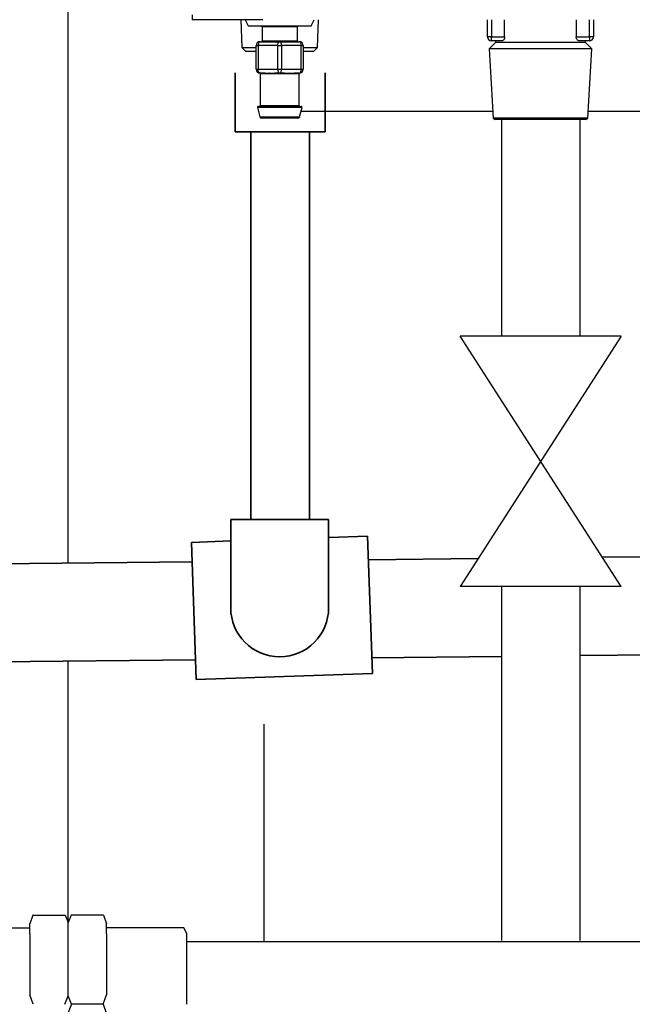
# Model space of a CAD drawing. Units: millimetres. Extents: x 1826 to 9431, y -314 to 3056.
# Drawn here: x 4368 to 4525, y 997 to 1248 of the extents above; entities that cross this region are included whole.
import ezdxf

# ---------------------------------------------------------------- set-up
doc = ezdxf.new("R2010")
doc.units = ezdxf.units.MM
for name, color, linetype in [('Frame', 80, 'Continuous'), ('Gas supply', 2, 'Continuous'), ('HD200e', 10, 'Continuous')]:
    doc.layers.add(name, color=color, linetype=linetype)
doc.layers.add('Outline', color=7, linetype='Continuous', lineweight=35)

msp = doc.modelspace()

# ---------------------------------------------------------------- linework, layer by layer
at = {"color": 8, "linetype": 'Continuous', "lineweight": 25}
for p, q in [((4412.41, 1248.89), (4412.41, 1247.64)), ((4488.72, 1247.64), (4488.72, 1243.24)), ((4513.72, 1243.24), (4513.72, 1247.64)), ((4439.21, 1245.84), (4430.21, 1245.84)), ((4430.21, 1242.24), (4439.21, 1242.24)), ((4440.4, 1225.29), (4429.02, 1225.29)), ((4429.71, 1225.74), (4439.71, 1225.74)), ((4429.61, 1222.92), (4439.8, 1222.92))]:
    msp.add_line(p, q, dxfattribs=at)
at = {"color": 7, "linetype": 'Continuous', "lineweight": 25}
for p, q in [((4430.41, 1247.64), (4412.41, 1247.64)), ((4424.82, 1247.64), (4425.04, 1240.57)), ((4425.91, 1247.64), (4426.71, 1246.04)), ((4442.71, 1246.04), (4443.51, 1247.64)), ((4444.37, 1240.57), (4444.59, 1247.64)), ((4487.72, 1243.24), (4487.72, 1247.64)), ((4492.09, 1243.24), (4492.09, 1247.64)), ((4510.34, 1247.64), (4510.34, 1243.24)), ((4514.72, 1247.64), (4514.72, 1243.24)), ((4426.71, 1246.04), (4434.71, 1246.04)), ((4430.21, 1245.84), (4430.21, 1242.24)), ((4434.71, 1246.04), (4442.71, 1246.04)), ((4439.21, 1242.24), (4439.21, 1245.84)), ((4429.71, 1242.04), (4434.71, 1242.04)), ((4434.71, 1242.04), (4439.71, 1242.04)), ((4488.72, 1243.24), (4487.72, 1243.24)), ((4488.72, 1242.24), (4488.72, 1243.24)), ((4488.72, 1243.24), (4492.09, 1243.24)), ((4491.41, 1242.24), (4488.72, 1242.24)), ((4489.72, 1242.24), (4489.72, 1241.86)), ((4489.72, 1242.24), (4489.72, 1241.86)), ((4510.34, 1243.24), (4513.72, 1243.24)), ((4513.72, 1242.24), (4511.03, 1242.24)), ((4512.72, 1241.86), (4512.72, 1242.24)), ((4512.72, 1241.86), (4512.72, 1242.24)), ((4513.72, 1243.24), (4513.72, 1242.24)), ((4514.72, 1243.24), (4513.72, 1243.24)), ((4425.04, 1240.57), (4426.08, 1239.54)), ((4425.04, 1240.57), (4428.71, 1240.57)), ((4428.71, 1239.54), (4426.08, 1239.54)), ((4428.71, 1241.04), (4429.21, 1241.04)), ((4428.71, 1235.04), (4428.71, 1241.04)), ((4434.21, 1241.04), (4429.21, 1241.04)), ((4429.21, 1241.04), (4429.21, 1235.04)), ((4434.21, 1241.04), (4435.21, 1241.04)), ((4434.21, 1235.04), (4434.21, 1241.04)), ((4435.21, 1241.04), (4435.21, 1235.04)), ((4440.21, 1241.04), (4435.21, 1241.04)), ((4440.21, 1235.04), (4440.21, 1241.04)), ((4440.21, 1241.04), (4440.71, 1241.04)), ((4440.71, 1241.04), (4440.71, 1235.04)), ((4440.71, 1240.57), (4444.37, 1240.57)), ((4443.34, 1239.54), (4440.71, 1239.54)), ((4443.34, 1239.54), (4444.37, 1240.57)), ((4489.72, 1241.86), (4488.1, 1240.24)), ((4489.72, 1241.86), (4488.1, 1240.24)), ((4488.1, 1240.24), (4489.15, 1222.54)), ((4488.1, 1240.24), (4489.15, 1222.54)), ((4514.33, 1240.24), (4488.1, 1240.24)), ((4512.72, 1241.86), (4489.72, 1241.86)), ((4514.33, 1240.24), (4512.72, 1241.86)), ((4514.33, 1240.24), (4512.72, 1241.86)), ((4513.29, 1222.54), (4514.33, 1240.24)), ((4513.29, 1222.54), (4514.33, 1240.24)), ((4428.71, 1235.04), (4429.21, 1235.04)), ((4429.21, 1235.04), (4434.21, 1235.04)), ((4434.21, 1235.04), (4435.21, 1235.04)), ((4435.21, 1235.04), (4440.21, 1235.04)), ((4440.21, 1235.04), (4440.71, 1235.04)), ((4430.97, 1234.04), (4429.71, 1234.04)), ((4429.71, 1233.85), (4429.71, 1225.74)), ((4431.11, 1233.84), (4429.9, 1233.84)), ((4434.71, 1234.04), (4433.45, 1234.04)), ((4435.92, 1233.84), (4433.49, 1233.84)), ((4435.97, 1234.04), (4434.71, 1234.04)), ((4439.52, 1233.84), (4438.3, 1233.84)), ((4439.71, 1234.04), (4438.45, 1234.04)), ((4439.67, 1233.85), (4439.52, 1233.84)), ((4439.71, 1225.74), (4439.71, 1233.85)), ((4429.02, 1225.29), (4429.61, 1222.92)), ((4429.21, 1225.54), (4440.2, 1225.54)), ((4439.8, 1222.92), (4440.4, 1225.29)), ((4439.32, 1222.54), (4430.1, 1222.54)), ((4489.15, 1222.54), (4489.67, 1222.24)), ((4489.15, 1222.54), (4489.67, 1222.24)), ((4513.29, 1222.54), (4489.15, 1222.54)), ((4512.77, 1222.24), (4489.67, 1222.24)), ((4512.77, 1222.24), (4513.29, 1222.54)), ((4512.77, 1222.24), (4513.29, 1222.54))]:
    msp.add_line(p, q, dxfattribs=at)
at = {"color": 7, "linetype": 'Continuous', "lineweight": 25, "flags": 128}
for points in [[(4429.71, 1242.04), (4429.61, 1242.02), (4429.52, 1241.97), (4429.43, 1241.87), (4429.35, 1241.75), (4429.29, 1241.6), (4429.25, 1241.43), (4429.22, 1241.24), (4429.21, 1241.04)], [(4434.21, 1241.04), (4434.22, 1241.24), (4434.25, 1241.43), (4434.29, 1241.6), (4434.35, 1241.75), (4434.43, 1241.87), (4434.52, 1241.97), (4434.61, 1242.02), (4434.71, 1242.04)], [(4435.21, 1241.04), (4435.2, 1241.24), (4435.17, 1241.43), (4435.12, 1241.6), (4435.06, 1241.75), (4434.99, 1241.87), (4434.9, 1241.97), (4434.81, 1242.02), (4434.71, 1242.04)], [(4440.21, 1241.04), (4440.2, 1241.24), (4440.17, 1241.43), (4440.12, 1241.6), (4440.06, 1241.75), (4439.99, 1241.87), (4439.9, 1241.97), (4439.81, 1242.02), (4439.71, 1242.04)], [(4429.71, 1234.04), (4429.61, 1234.06), (4429.52, 1234.12), (4429.43, 1234.21), (4429.35, 1234.33), (4429.29, 1234.49), (4429.25, 1234.66), (4429.22, 1234.85), (4429.21, 1235.04)], [(4434.21, 1235.04), (4434.22, 1234.85), (4434.25, 1234.66), (4434.29, 1234.49), (4434.35, 1234.33), (4434.43, 1234.21), (4434.52, 1234.12), (4434.61, 1234.06), (4434.71, 1234.04)], [(4434.71, 1234.04), (4434.81, 1234.06), (4434.9, 1234.12), (4434.99, 1234.21), (4435.06, 1234.33), (4435.12, 1234.49), (4435.17, 1234.66), (4435.2, 1234.85), (4435.21, 1235.04)], [(4439.71, 1234.04), (4439.81, 1234.06), (4439.9, 1234.12), (4439.99, 1234.21), (4440.06, 1234.33), (4440.12, 1234.49), (4440.17, 1234.66), (4440.2, 1234.85), (4440.21, 1235.04)]]:
    msp.add_lwpolyline(points, dxfattribs=at)
at = {"color": 7, "linetype": 'Continuous', "lineweight": 25}
for centre, radius, start, end in [((4430.01, 1245.84), 0.2, 0, 90), ((4439.41, 1245.84), 0.2, 90, 180), ((4429.71, 1241.04), 1, 90, 180), ((4430.01, 1242.24), 0.2, 270, 0), ((4439.41, 1242.24), 0.2, 180, 270), ((4439.71, 1241.04), 1, 0, 90), ((4488.72, 1243.24), 1, 180, 270), ((4513.72, 1243.24), 1, 270, 0), ((4429.71, 1235.04), 1, 180, 270), ((4439.71, 1235.04), 1, 270, 0), ((4429.7, 1233.85), 0.196, 358.8979, 88.8576), ((4430.94, 1233.87), 0.179, 352.2357, 79.1727), ((4433.25, 1233.89), 0.247, 349.0119, 38.2924), ((4436.17, 1233.89), 0.247, 141.6984, 190.9972), ((4438.48, 1233.87), 0.179, 100.8381, 187.7535), ((4439.71, 1233.85), 0.196, 91.1469, 181.0977), ((4429.21, 1225.34), 0.2, 90, 194.0362), ((4429.51, 1225.74), 0.2, 270, 0), ((4439.91, 1225.74), 0.2, 180, 270), ((4440.2, 1225.34), 0.2, 345.9638, 90), ((4430.1, 1223.04), 0.5, 194.0362, 270), ((4439.32, 1223.04), 0.5, 270, 345.9638)]:
    msp.add_arc(centre, radius, start, end, dxfattribs=at)
for points, knots in [([(4492.09, 1243.24), (4492.09, 1243.1), (4492.07, 1242.95), (4491.98, 1242.7), (4491.92, 1242.59), (4491.79, 1242.42), (4491.71, 1242.35), (4491.56, 1242.27), (4491.48, 1242.24), (4491.41, 1242.24)], [0, 0, 0, 0, 0.25, 0.25, 0.5, 0.5, 0.75, 0.75, 1, 1, 1, 1]), ([(4492.09, 1243.24), (4492.09, 1243.1), (4492.07, 1242.95), (4491.98, 1242.7), (4491.92, 1242.59), (4491.79, 1242.42), (4491.71, 1242.35), (4491.56, 1242.27), (4491.48, 1242.24), (4491.41, 1242.24)], [0, 0, 0, 0, 0.25, 0.25, 0.5, 0.5, 0.75, 0.75, 1, 1, 1, 1]), ([(4511.03, 1242.24), (4510.95, 1242.24), (4510.88, 1242.27), (4510.72, 1242.35), (4510.65, 1242.42), (4510.52, 1242.59), (4510.46, 1242.7), (4510.37, 1242.95), (4510.34, 1243.1), (4510.34, 1243.24)], [0, 0, 0, 0, 0.25, 0.25, 0.5, 0.5, 0.75, 0.75, 1, 1, 1, 1]), ([(4511.03, 1242.24), (4510.95, 1242.24), (4510.88, 1242.27), (4510.72, 1242.35), (4510.65, 1242.42), (4510.52, 1242.59), (4510.46, 1242.7), (4510.37, 1242.95), (4510.34, 1243.1), (4510.34, 1243.24)], [0, 0, 0, 0, 0.25, 0.25, 0.5, 0.5, 0.75, 0.75, 1, 1, 1, 1]), ([(4429.9, 1233.84), (4429.8, 1233.85), (4429.67, 1233.86), (4429.73, 1233.86), (4429.75, 1233.85)], [0, 0, 0, 0, 0.793422, 1, 1, 1, 1]), ([(4430.97, 1234.04), (4431.32, 1234.04), (4431.71, 1234.06), (4432.33, 1234.06), (4432.55, 1234.05), (4432.99, 1234.05), (4433.21, 1234.04), (4433.45, 1234.04)], [0, 0, 0, 0, 0.5, 0.5, 0.75, 0.75, 1, 1, 1, 1]), ([(4433.49, 1233.84), (4433.27, 1233.84), (4433.05, 1233.85), (4432.62, 1233.86), (4432.4, 1233.86), (4432, 1233.86), (4431.81, 1233.86), (4431.45, 1233.85), (4431.28, 1233.84), (4431.11, 1233.84)], [0, 0, 0, 0, 0.25, 0.25, 0.5, 0.5, 0.75, 0.75, 1, 1, 1, 1]), ([(4438.3, 1233.84), (4438.14, 1233.84), (4437.97, 1233.85), (4437.6, 1233.86), (4437.41, 1233.86), (4437, 1233.86), (4436.8, 1233.86), (4436.37, 1233.85), (4436.15, 1233.84), (4435.92, 1233.84)], [0, 0, 0, 0, 0.25, 0.25, 0.5, 0.5, 0.75, 0.75, 1, 1, 1, 1]), ([(4435.97, 1234.04), (4436.43, 1234.04), (4436.87, 1234.06), (4437.5, 1234.06), (4437.7, 1234.05), (4438.09, 1234.05), (4438.27, 1234.04), (4438.45, 1234.04)], [0, 0, 0, 0, 0.5, 0.5, 0.75, 0.75, 1, 1, 1, 1])]:
    msp.add_open_spline(points, degree=3, knots=knots, dxfattribs=at)
at = {"layer": 'Frame'}
for p, q in [((4380.73, 1109.17), (4380.73, 1951.74)), ((4380.73, 1109.17), (4380.73, 1951.74)), ((4489.05, 1224.24), (4440.13, 1224.24)), ((4608.11, 1224.24), (4513.39, 1224.24)), ((4380.73, 1012.74), (4380.73, 1084.18)), ((4380.73, 1012.74), (4380.73, 1071.47)), ((4430.73, 1012.74), (4430.73, 1068.16))]:
    msp.add_line(p, q, dxfattribs=at)
at = {"layer": 'Gas supply'}
for p, q in [((4371.72, 1019.46), (4370.96, 1017.25)), ((4371.72, 1019.46), (4379.96, 1019.46)), ((4379.96, 1019.46), (4380.73, 1017.55)), ((4381.51, 1019.47), (4380.73, 1017.56)), ((4389.75, 1019.47), (4381.51, 1019.47)), ((4389.75, 1019.47), (4390.51, 1017.25)), ((4351.25, 1016.19), (4370.96, 1016.19)), ((4370.96, 1014.72), (4370.96, 1017.25)), ((4380.73, 998.87), (4380.73, 1017.56)), ((4380.73, 998.87), (4380.73, 1017.55)), ((4390.51, 1014.72), (4390.51, 1017.25)), ((4410.22, 1016.19), (4390.51, 1016.19)), ((4411.05, 1014.76), (4410.22, 1016.19)), ((4370.96, 1014.72), (4370.96, 999.17)), ((4390.51, 1014.72), (4390.51, 999.18)), ((4411.05, 996.75), (4411.05, 1014.76)), ((4411.05, 1012.73), (4762.87, 1012.73)), ((4371.79, 996.74), (4370.96, 999.17)), ((4379.87, 996.74), (4380.73, 998.87)), ((4381.6, 996.75), (4380.73, 998.87)), ((4389.68, 996.75), (4390.51, 999.18)), ((4381.6, 996.75), (4380.73, 994.62)), ((4389.68, 996.75), (4381.6, 996.75)), ((4389.68, 996.75), (4390.51, 994.31))]:
    msp.add_line(p, q, dxfattribs=at)
at = {"layer": 'HD200e'}
for p, q in [((4491.28, 1222.24), (4491.28, 1166.96)), ((4511.28, 1222.24), (4511.28, 1166.96)), ((4521.79, 1166.96), (4480.78, 1166.96)), ((4521.79, 1103.18), (4480.78, 1166.96)), ((4521.79, 1166.96), (4480.78, 1103.18)), ((4521.79, 1103.18), (4480.78, 1103.18)), ((4491.28, 1103.18), (4491.28, 1013.01)), ((4511.28, 1103.18), (4511.28, 1013.01))]:
    msp.add_line(p, q, dxfattribs=at)
at = {"layer": 'Outline'}
for p, q in [((4423.35, 1219.08), (4423.35, 1234.08)), ((4446.33, 1234.08), (4446.33, 1219.08)), ((4446.33, 1219.08), (4423.35, 1219.08)), ((4427.34, 1219.08), (4427.34, 1120.3)), ((4442.34, 1219.08), (4442.34, 1120.3)), ((4422.22, 1120.3), (4447.2, 1120.3)), ((4422.22, 1120.3), (4422.22, 1097.8)), ((4447.2, 1120.3), (4447.2, 1097.8)), ((4412.19, 1114.45), (4422.34, 1114.81)), ((4412.19, 1114.45), (4413.42, 1079.48)), ((4447.32, 1115.68), (4457.14, 1116.02)), ((4457.14, 1116.02), (4458.36, 1081.05)), ((4516.97, 1110.66), (4612.27, 1111.7)), ((4290.37, 1108.19), (4412.37, 1109.52)), ((4457.35, 1110.01), (4485.37, 1110.32)), ((4511.28, 1085.6), (4611.34, 1086.7)), ((4282.61, 1083.11), (4413.24, 1084.54)), ((4458.22, 1085.03), (4491.28, 1085.39)), ((4413.42, 1079.48), (4458.36, 1081.05))]:
    msp.add_line(p, q, dxfattribs=at)
msp.add_arc((4434.71, 1097.8), 12.49, 180, 0, dxfattribs=at)

doc.saveas('drawing.dxf')
